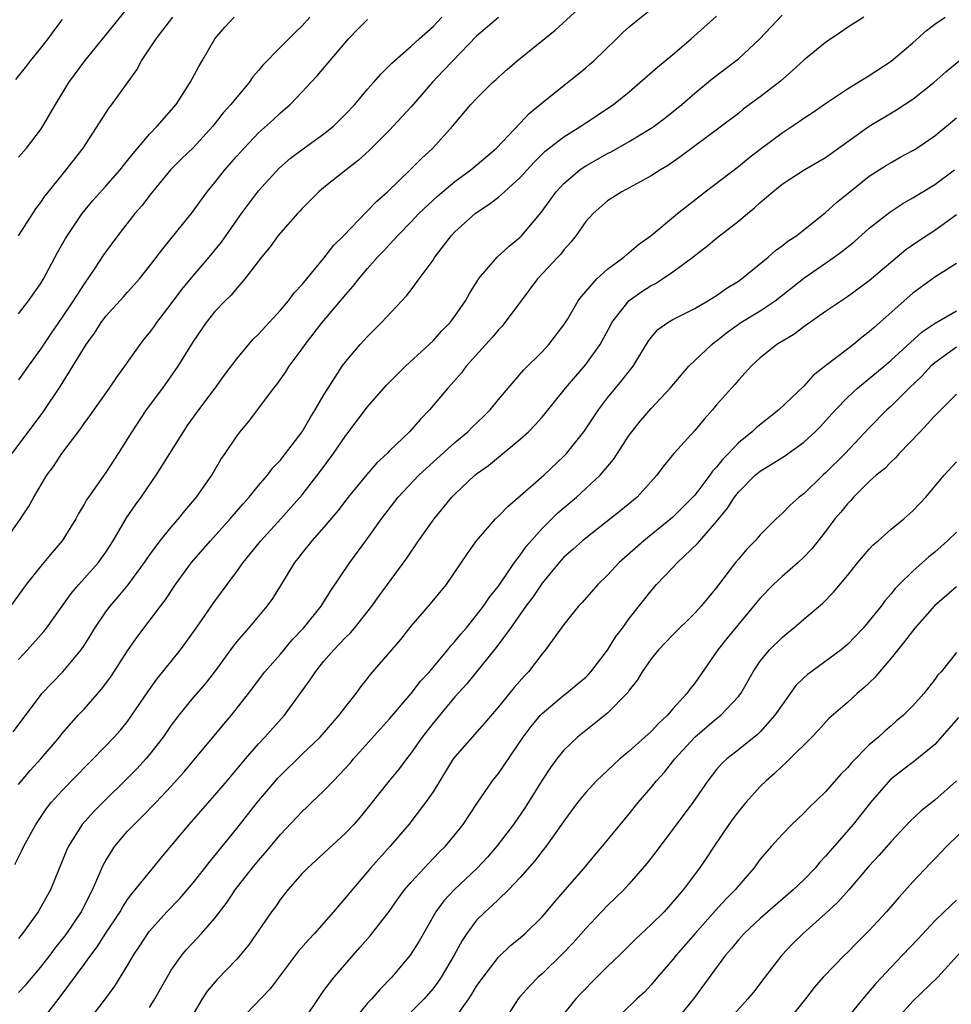
# Model space of a CAD drawing. Units: inches. Extents: x 2535000 to 2538000, y 1554000 to 1557000.
# Drawn here: x 2536241 to 2536327, y 1554237 to 1554327 of the extents above; entities that cross this region are included whole.
import ezdxf

# ---------------------------------------------------------------- set-up
doc = ezdxf.new("R2010")
doc.units = ezdxf.units.IN
doc.header["$MEASUREMENT"] = 0
doc.layers.add('LD25351554_2ft', color=153, linetype='Continuous')

msp = doc.modelspace()

# ---------------------------------------------------------------- linework, layer by layer
at = {"layer": 'LD25351554_2ft'}
for points, elevation in [([(2536241, 1554314.16), (2536241.717, 1554315), (2536243, 1554316.662), (2536243.223, 1554317), (2536244.374, 1554319), (2536245.62, 1554321), (2536247.082, 1554323), (2536249.741, 1554326.26), (2536252.388, 1554329.612)], 8156), ([(2536241, 1554268.112), (2536241.823, 1554269), (2536243.311, 1554270.689), (2536243.552, 1554271), (2536245.82, 1554274.18), (2536246.52, 1554275), (2536248.313, 1554277), (2536248.606, 1554277.394), (2536249, 1554277.964), (2536249.669, 1554279), (2536250.906, 1554281.094), (2536251.713, 1554282.287), (2536252.225, 1554283), (2536253.602, 1554285), (2536254.869, 1554287), (2536256.109, 1554289), (2536256.471, 1554289.529), (2536257.526, 1554291), (2536259.036, 1554293), (2536259.855, 1554294.144), (2536261, 1554295.685), (2536262.52, 1554297.48), (2536263, 1554297.955), (2536265, 1554300.134), (2536265.738, 1554301), (2536266.281, 1554301.719), (2536267, 1554302.493), (2536269, 1554304.915), (2536269.91, 1554306.09), (2536270.822, 1554307), (2536272.872, 1554309.127), (2536273, 1554309.233), (2536273.861, 1554310.139), (2536274.824, 1554311), (2536276.896, 1554313), (2536277.943, 1554314.057), (2536278.985, 1554315), (2536280.794, 1554317), (2536281, 1554317.266), (2536282.478, 1554319), (2536283, 1554319.557), (2536284.463, 1554321), (2536284.752, 1554321.248), (2536285, 1554321.493), (2536285.79, 1554322.21), (2536286.705, 1554323), (2536290.2, 1554325.8), (2536293, 1554328.387)], 8170), ([(2536239.773, 1554279), (2536241.178, 1554281), (2536241.901, 1554282.099), (2536242.395, 1554283), (2536243.604, 1554285), (2536244.194, 1554285.806), (2536244.973, 1554287), (2536246.696, 1554289.304), (2536247, 1554289.756), (2536247.534, 1554290.466), (2536249.345, 1554293), (2536250.005, 1554293.995), (2536250.729, 1554295), (2536252.133, 1554297), (2536252.515, 1554297.485), (2536253, 1554298.048), (2536253.405, 1554298.595), (2536253.678, 1554299), (2536255, 1554300.724), (2536255.966, 1554302.034), (2536257, 1554303.286), (2536258.473, 1554305), (2536259.611, 1554306.389), (2536261, 1554308.38), (2536261.45, 1554309), (2536263, 1554311.066), (2536264.874, 1554313.126), (2536265.938, 1554314.062), (2536267, 1554314.867), (2536269, 1554316.315), (2536269.861, 1554317), (2536271, 1554318.129), (2536271.823, 1554319), (2536273, 1554320.386), (2536273.556, 1554321), (2536274.218, 1554321.782), (2536275, 1554322.555), (2536275.209, 1554322.791), (2536277, 1554324.333), (2536277.719, 1554325), (2536279, 1554326.145), (2536279.81, 1554327)], 8166), ([(2536285, 1554326.971), (2536283, 1554325.274), (2536280.805, 1554323), (2536279.934, 1554322.066), (2536278.951, 1554321.049), (2536277, 1554318.789), (2536276.15, 1554317.85), (2536275, 1554316.655), (2536273.188, 1554314.812), (2536272.149, 1554313.851), (2536271.032, 1554313), (2536269, 1554311.398), (2536268.531, 1554311), (2536267.775, 1554310.225), (2536267, 1554309.463), (2536266.79, 1554309.209), (2536266.582, 1554309), (2536265, 1554307.229), (2536264.815, 1554307), (2536264.061, 1554305.939), (2536263.275, 1554305), (2536261.746, 1554303), (2536261, 1554302.168), (2536260.479, 1554301.521), (2536259.929, 1554301), (2536259, 1554300.004), (2536258.202, 1554299), (2536257, 1554297.254), (2536255.601, 1554295), (2536254.184, 1554293), (2536252.71, 1554291), (2536251.388, 1554289), (2536250.142, 1554287), (2536249, 1554285.27), (2536247.397, 1554283), (2536247.24, 1554282.76), (2536247, 1554282.318), (2536246.504, 1554281.496), (2536246.235, 1554281), (2536245.001, 1554279), (2536244.072, 1554277.928), (2536243, 1554276.635), (2536241.694, 1554275), (2536240.252, 1554273)], 8168), ([(2536240.512, 1554261.487), (2536243, 1554264.83), (2536243.142, 1554265), (2536244.039, 1554265.961), (2536245.051, 1554267), (2536246.731, 1554269), (2536247, 1554269.386), (2536247.625, 1554270.375), (2536247.999, 1554271), (2536249, 1554272.473), (2536249.385, 1554273), (2536250.138, 1554273.862), (2536251.044, 1554274.956), (2536252.533, 1554277), (2536252.714, 1554277.286), (2536253, 1554277.686), (2536253.995, 1554279), (2536255, 1554280.236), (2536255.672, 1554281), (2536256.248, 1554281.752), (2536257.318, 1554283), (2536258.719, 1554285), (2536259.558, 1554286.442), (2536259.95, 1554287), (2536261, 1554288.584), (2536261.319, 1554289), (2536262.084, 1554289.916), (2536264.415, 1554293), (2536264.681, 1554293.319), (2536265.502, 1554294.498), (2536265.822, 1554295), (2536267, 1554296.581), (2536267.285, 1554297), (2536268.828, 1554299), (2536270.529, 1554301), (2536271, 1554301.579), (2536271.674, 1554302.326), (2536272.195, 1554303), (2536273, 1554303.975), (2536273.904, 1554305), (2536274.451, 1554305.549), (2536275, 1554306.168), (2536275.413, 1554306.587), (2536275.77, 1554307), (2536277, 1554308.228), (2536277.714, 1554309), (2536279.4, 1554310.6), (2536281, 1554311.937), (2536282.465, 1554313), (2536284.827, 1554315), (2536287, 1554317.285), (2536287.825, 1554318.175), (2536288.833, 1554319), (2536289, 1554319.153), (2536293, 1554322.358), (2536293.348, 1554322.652), (2536293.732, 1554323), (2536295.824, 1554325), (2536296.415, 1554325.585), (2536297, 1554326.119), (2536297.474, 1554326.526), (2536299, 1554327.72)], 8172), ([(2536240.661, 1554249.339), (2536241.328, 1554250.672), (2536241.47, 1554251), (2536242.569, 1554253), (2536243.553, 1554254.447), (2536244.001, 1554255), (2536245, 1554256.113), (2536247.404, 1554258.596), (2536247.832, 1554259), (2536249.774, 1554261), (2536250.354, 1554261.646), (2536251, 1554262.446), (2536251.398, 1554263), (2536252.838, 1554265.162), (2536253.671, 1554266.329), (2536255.832, 1554269), (2536256.333, 1554269.667), (2536257.297, 1554271), (2536259, 1554273.466), (2536260.111, 1554275), (2536261, 1554276.184), (2536261.58, 1554277), (2536263.204, 1554279), (2536265.044, 1554281), (2536267, 1554283.203), (2536268.662, 1554285.338), (2536269.884, 1554287), (2536271, 1554288.664), (2536273, 1554291.289), (2536274.747, 1554293.252), (2536275.729, 1554294.271), (2536276.486, 1554295), (2536279, 1554297.325), (2536279.792, 1554298.208), (2536280.57, 1554299), (2536281, 1554299.583), (2536281.973, 1554301), (2536282.335, 1554301.665), (2536283.097, 1554302.903), (2536283.172, 1554303), (2536284.876, 1554305), (2536285.979, 1554306.021), (2536287, 1554306.846), (2536287.148, 1554307), (2536288.906, 1554309.094), (2536290.304, 1554311), (2536291, 1554311.752), (2536292.455, 1554313), (2536292.767, 1554313.233), (2536293, 1554313.376), (2536295, 1554314.512), (2536295.331, 1554314.669), (2536297, 1554315.606), (2536299, 1554316.816), (2536299.263, 1554317), (2536300.243, 1554317.757), (2536301.802, 1554319), (2536303, 1554320.029), (2536304.63, 1554321.37), (2536306.77, 1554323), (2536307, 1554323.193), (2536308.966, 1554325), (2536311, 1554327.181)], 8176), ([(2536241, 1554256.672), (2536241.26, 1554257), (2536242.067, 1554257.933), (2536243.054, 1554259), (2536244.745, 1554261), (2536245, 1554261.323), (2536246.476, 1554263), (2536247, 1554263.564), (2536248.611, 1554265.389), (2536249.462, 1554266.538), (2536251, 1554268.896), (2536251.855, 1554270.145), (2536254.005, 1554273), (2536254.443, 1554273.557), (2536255.4, 1554275), (2536256.856, 1554277), (2536258.587, 1554279), (2536260.403, 1554281), (2536261.598, 1554282.402), (2536262.144, 1554283), (2536263, 1554284.055), (2536263.808, 1554285), (2536264.325, 1554285.675), (2536265, 1554286.4), (2536265.476, 1554287), (2536266.992, 1554289), (2536267.731, 1554290.269), (2536268.203, 1554291), (2536269, 1554292.38), (2536269.383, 1554293), (2536270.676, 1554295), (2536271, 1554295.443), (2536272.323, 1554297), (2536273, 1554297.736), (2536274.264, 1554299), (2536276.555, 1554301.445), (2536277, 1554302.009), (2536277.737, 1554303), (2536279, 1554304.728), (2536279.178, 1554305), (2536279.974, 1554306.026), (2536280.701, 1554307), (2536281, 1554307.323), (2536282.863, 1554309), (2536283, 1554309.104), (2536284.156, 1554309.844), (2536285, 1554310.505), (2536285.561, 1554311), (2536287, 1554312.308), (2536288.284, 1554313.716), (2536289.298, 1554314.703), (2536291, 1554316.03), (2536292.556, 1554317), (2536293, 1554317.309), (2536295.559, 1554319), (2536297, 1554320.166), (2536297.977, 1554321), (2536299.572, 1554322.428), (2536301, 1554323.584), (2536302.656, 1554325), (2536305, 1554327.085)], 8174), ([(2536241, 1554237.581), (2536241.686, 1554238.314), (2536243, 1554239.88), (2536243.886, 1554241), (2536244.36, 1554241.64), (2536245.242, 1554242.758), (2536245.419, 1554243), (2536246.764, 1554245), (2536247.505, 1554246.495), (2536247.78, 1554247), (2536248.401, 1554248.401), (2536248.749, 1554249.252), (2536249, 1554249.694), (2536249.836, 1554251), (2536251, 1554252.365), (2536251.585, 1554253), (2536252.315, 1554253.685), (2536253.581, 1554255), (2536255, 1554256.49), (2536256.189, 1554257.811), (2536259.819, 1554262.182), (2536260.53, 1554263), (2536262.089, 1554265), (2536263.582, 1554267), (2536265, 1554268.617), (2536266.094, 1554269.906), (2536267.122, 1554271), (2536268.733, 1554273), (2536269.609, 1554274.391), (2536271.372, 1554277), (2536273, 1554279.197), (2536274.273, 1554281), (2536275.819, 1554283), (2536277.698, 1554285), (2536281, 1554288.012), (2536282.18, 1554289), (2536282.583, 1554289.417), (2536283.614, 1554290.386), (2536284.23, 1554291), (2536285, 1554291.952), (2536287.322, 1554294.678), (2536289, 1554296.329), (2536289.63, 1554297), (2536291, 1554298.79), (2536291.359, 1554299.359), (2536292.319, 1554301), (2536292.61, 1554301.39), (2536293, 1554301.849), (2536294.028, 1554303), (2536295, 1554303.885), (2536296.499, 1554305), (2536296.762, 1554305.238), (2536297, 1554305.413), (2536297.839, 1554306.161), (2536299, 1554306.99), (2536301.404, 1554309), (2536303.95, 1554311), (2536307, 1554313.319), (2536307.928, 1554314.072), (2536309, 1554314.907), (2536311, 1554316.403), (2536311.938, 1554317), (2536312.574, 1554317.425), (2536313, 1554317.74), (2536313.764, 1554318.236), (2536315, 1554319.101), (2536317, 1554320.43), (2536317.943, 1554321), (2536318.584, 1554321.416), (2536319, 1554321.649), (2536321, 1554322.954), (2536323, 1554324.662), (2536324.236, 1554325.764), (2536325, 1554326.348), (2536325.969, 1554327)], 8180), ([(2536318.499, 1554327), (2536317, 1554326.067), (2536316.381, 1554325.619), (2536315, 1554324.673), (2536313, 1554323.049), (2536311.925, 1554322.075), (2536310.852, 1554321.147), (2536309, 1554319.683), (2536307.448, 1554318.552), (2536307, 1554318.182), (2536305.458, 1554317), (2536301.75, 1554314.25), (2536300.58, 1554313.419), (2536299.854, 1554313), (2536299, 1554312.441), (2536296.307, 1554311), (2536295, 1554310.161), (2536293.67, 1554309), (2536293, 1554308.272), (2536292.114, 1554307), (2536291.629, 1554306.371), (2536291, 1554305.665), (2536290.711, 1554305.289), (2536290.454, 1554305), (2536288.593, 1554303), (2536287.071, 1554301), (2536285.59, 1554299), (2536285.325, 1554298.675), (2536285, 1554298.35), (2536284.385, 1554297.616), (2536282.054, 1554295), (2536281.604, 1554294.395), (2536280.672, 1554293.328), (2536280.358, 1554293), (2536278.669, 1554291), (2536277.841, 1554290.159), (2536276.843, 1554289), (2536275, 1554287.233), (2536274.782, 1554287), (2536273.861, 1554286.139), (2536272.934, 1554285.066), (2536271.221, 1554283), (2536270.265, 1554281.735), (2536269, 1554280.24), (2536267.888, 1554279), (2536267, 1554277.901), (2536266.614, 1554277.386), (2536266.297, 1554277), (2536265.09, 1554275), (2536264.285, 1554273.715), (2536263.766, 1554273), (2536262.082, 1554271), (2536261, 1554269.758), (2536260.664, 1554269.336), (2536258.957, 1554267), (2536258.099, 1554265.901), (2536257, 1554264.631), (2536255.69, 1554263), (2536255, 1554262.094), (2536254.249, 1554261), (2536253, 1554259.396), (2536252.669, 1554259), (2536251.877, 1554258.123), (2536251, 1554257.224), (2536248.71, 1554255), (2536247.857, 1554254.143), (2536246.834, 1554253), (2536245.565, 1554251), (2536245.389, 1554250.611), (2536245, 1554249.619), (2536243.918, 1554247), (2536242.803, 1554245), (2536241.365, 1554243), (2536241, 1554242.537)], 8178), ([(2536267.72, 1554327), (2536267, 1554326.203), (2536266.378, 1554325.621), (2536265, 1554324.247), (2536263.393, 1554322.607), (2536263, 1554322.109), (2536262.483, 1554321.517), (2536262.145, 1554321), (2536261, 1554319.672), (2536260.47, 1554319), (2536259.773, 1554318.227), (2536258.812, 1554317), (2536257, 1554315.019), (2536255.961, 1554314.039), (2536254.917, 1554313), (2536253, 1554310.646), (2536252.288, 1554309.712), (2536251.661, 1554309), (2536250.087, 1554307), (2536248.791, 1554305.209), (2536247.98, 1554303.981), (2536247, 1554302.563), (2536246.016, 1554301), (2536245, 1554299.487), (2536243.978, 1554298.022), (2536243, 1554296.568), (2536241.875, 1554295), (2536241.519, 1554294.481), (2536241, 1554293.768)], 8162), ([(2536241, 1554299.801), (2536241.916, 1554301), (2536243, 1554302.54), (2536243.285, 1554303), (2536244.58, 1554305.42), (2536245.296, 1554306.704), (2536245.484, 1554307), (2536246.841, 1554309), (2536247.812, 1554310.187), (2536249, 1554311.508), (2536250.31, 1554313), (2536250.607, 1554313.393), (2536251, 1554313.851), (2536251.497, 1554314.503), (2536253, 1554316.286), (2536253.705, 1554317), (2536255.443, 1554319), (2536256.745, 1554321), (2536257.524, 1554322.476), (2536257.844, 1554323), (2536258.982, 1554325), (2536259.913, 1554326.087), (2536260.769, 1554327)], 8160), ([(2536241, 1554306.943), (2536242.566, 1554309.434), (2536243, 1554309.983), (2536243.416, 1554310.584), (2536243.74, 1554311), (2536245, 1554312.56), (2536245.375, 1554313), (2536246.919, 1554315), (2536249.312, 1554318.688), (2536249.56, 1554319), (2536251.83, 1554322.17), (2536252.277, 1554323), (2536253.62, 1554325), (2536255.146, 1554327)], 8158), ([(2536240.403, 1554287), (2536243.236, 1554290.764), (2536244.83, 1554293.17), (2536245.984, 1554295), (2536247.203, 1554297), (2536247.967, 1554298.034), (2536248.576, 1554299), (2536249, 1554299.576), (2536250.631, 1554301.369), (2536251, 1554301.8), (2536251.576, 1554302.424), (2536252.08, 1554303), (2536253, 1554304.16), (2536254.223, 1554305.777), (2536256.918, 1554309.081), (2536258.296, 1554311), (2536259, 1554311.85), (2536259.898, 1554313), (2536261, 1554314.267), (2536261.671, 1554315), (2536263, 1554316.391), (2536264.381, 1554317.619), (2536265, 1554318.217), (2536265.899, 1554319), (2536267, 1554320.146), (2536267.788, 1554321), (2536268.385, 1554321.615), (2536271.249, 1554325), (2536272.105, 1554325.894), (2536273, 1554326.786)], 8164), ([(2536245, 1554326.787), (2536244.223, 1554325.777), (2536243.67, 1554325), (2536243, 1554324.15), (2536242.064, 1554323), (2536241.617, 1554322.383), (2536240.717, 1554321.283)], 8154), ([(2536243.068, 1554234.931), (2536244.811, 1554237.189), (2536247, 1554240.142), (2536247.619, 1554241), (2536248.214, 1554241.786), (2536249, 1554243.021), (2536250.304, 1554245), (2536250.551, 1554245.449), (2536251, 1554246.113), (2536251.372, 1554246.628), (2536251.704, 1554247), (2536253, 1554248.634), (2536253.32, 1554249), (2536254.07, 1554249.93), (2536256.653, 1554253), (2536259, 1554255.668), (2536260.14, 1554257), (2536261.8, 1554259), (2536263, 1554260.375), (2536263.586, 1554261), (2536265.38, 1554263), (2536267.747, 1554266.253), (2536268.225, 1554267), (2536269, 1554267.959), (2536269.907, 1554269), (2536271, 1554270.15), (2536271.433, 1554270.567), (2536271.801, 1554271), (2536273.386, 1554273), (2536274.05, 1554273.95), (2536276.597, 1554277.403), (2536277.682, 1554279), (2536279.108, 1554281), (2536280.734, 1554283), (2536281, 1554283.276), (2536282.844, 1554285), (2536283, 1554285.129), (2536284.091, 1554285.909), (2536287, 1554288.308), (2536287.745, 1554289), (2536288.376, 1554289.624), (2536289, 1554290.333), (2536291.149, 1554293), (2536293, 1554295.163), (2536294.316, 1554297), (2536295.272, 1554298.728), (2536295.403, 1554299), (2536296.97, 1554301.03), (2536298.134, 1554301.866), (2536299, 1554302.402), (2536299.409, 1554302.592), (2536300.048, 1554303), (2536301, 1554303.662), (2536302.812, 1554305), (2536303, 1554305.162), (2536304.054, 1554305.946), (2536305, 1554306.749), (2536307, 1554308.305), (2536307.83, 1554309), (2536308.489, 1554309.511), (2536309, 1554309.998), (2536310.143, 1554311), (2536311, 1554311.677), (2536313.044, 1554313), (2536315, 1554314.128), (2536319, 1554317.017), (2536321.503, 1554318.497), (2536323, 1554319.489), (2536324.91, 1554321), (2536326.022, 1554321.978), (2536327.243, 1554323)], 8182), ([(2536246.366, 1554233.634), (2536248.984, 1554237.016), (2536249.831, 1554238.17), (2536251, 1554240.057), (2536251.549, 1554241), (2536252.129, 1554241.871), (2536252.848, 1554243), (2536253, 1554243.201), (2536254.589, 1554245), (2536255.78, 1554246.22), (2536257, 1554247.643), (2536258.085, 1554249), (2536258.479, 1554249.521), (2536261, 1554252.631), (2536262.883, 1554255), (2536264.766, 1554257.234), (2536265, 1554257.49), (2536267, 1554259.44), (2536268.647, 1554261), (2536270.404, 1554263), (2536271, 1554263.799), (2536271.938, 1554265), (2536272.387, 1554265.613), (2536273, 1554266.375), (2536273.266, 1554266.734), (2536276.042, 1554269.958), (2536277, 1554271.172), (2536278.782, 1554273.218), (2536280.224, 1554275), (2536282.166, 1554277.834), (2536283.001, 1554278.999), (2536284.736, 1554281), (2536285, 1554281.251), (2536285.853, 1554282.147), (2536287, 1554283.113), (2536289.16, 1554285), (2536291, 1554286.763), (2536291.225, 1554287), (2536292.817, 1554289), (2536294.167, 1554291), (2536295, 1554292.098), (2536295.735, 1554293), (2536296.321, 1554293.679), (2536297.355, 1554295), (2536298.737, 1554297.263), (2536299, 1554297.639), (2536299.625, 1554298.375), (2536300.525, 1554299), (2536301, 1554299.27), (2536303, 1554300.299), (2536304.213, 1554301), (2536305, 1554301.475), (2536305.885, 1554302.115), (2536307, 1554302.787), (2536307.294, 1554303), (2536309.725, 1554305), (2536310.399, 1554305.601), (2536311, 1554306.032), (2536311.533, 1554306.467), (2536312.345, 1554307), (2536315, 1554309.079), (2536315.999, 1554310.001), (2536317.223, 1554311), (2536319, 1554312.416), (2536320.57, 1554313.43), (2536321, 1554313.689), (2536321.842, 1554314.159), (2536323, 1554314.77), (2536323.363, 1554315), (2536325, 1554316.128), (2536327, 1554317.766)], 8184), ([(2536253, 1554236.222), (2536253.499, 1554237), (2536254.615, 1554239), (2536255, 1554239.629), (2536255.976, 1554241), (2536256.437, 1554241.563), (2536257.77, 1554243), (2536259, 1554244.401), (2536260.121, 1554245.879), (2536260.871, 1554247), (2536262.432, 1554249), (2536263, 1554249.697), (2536263.611, 1554250.389), (2536265, 1554252.075), (2536267, 1554254.188), (2536267.426, 1554254.574), (2536267.855, 1554255), (2536269, 1554256.072), (2536269.87, 1554257), (2536270.435, 1554257.565), (2536271.389, 1554258.611), (2536271.702, 1554259), (2536275, 1554262.663), (2536277, 1554265.012), (2536277.867, 1554266.133), (2536278.666, 1554267), (2536280.35, 1554269), (2536280.628, 1554269.372), (2536281, 1554269.756), (2536281.549, 1554270.451), (2536282.027, 1554271), (2536283, 1554272.18), (2536283.626, 1554273), (2536284.171, 1554273.829), (2536285, 1554274.844), (2536286.478, 1554277), (2536287, 1554277.696), (2536287.527, 1554278.473), (2536289, 1554280.136), (2536290.445, 1554281.555), (2536292.163, 1554283), (2536294.337, 1554285), (2536295.552, 1554286.449), (2536297, 1554288.67), (2536297.23, 1554289), (2536298.018, 1554289.982), (2536299, 1554291.13), (2536300.736, 1554293), (2536302.464, 1554295), (2536304.558, 1554297), (2536304.798, 1554297.203), (2536305, 1554297.334), (2536305.922, 1554298.078), (2536307.217, 1554299), (2536309, 1554300.088), (2536310.362, 1554301), (2536313, 1554303.086), (2536315.781, 1554305), (2536316.493, 1554305.507), (2536317.609, 1554306.392), (2536319, 1554307.649), (2536320.873, 1554309.127), (2536322.089, 1554309.912), (2536323, 1554310.433), (2536325, 1554311.675), (2536326.827, 1554313)], 8186), ([(2536327, 1554308.867), (2536325, 1554307.437), (2536323.525, 1554306.476), (2536322.34, 1554305.66), (2536319, 1554302.823), (2536317, 1554301.369), (2536315, 1554300.024), (2536313, 1554298.626), (2536312.077, 1554297.923), (2536310.837, 1554297.163), (2536310.539, 1554297), (2536309, 1554295.769), (2536308.166, 1554295), (2536307.616, 1554294.384), (2536307, 1554293.734), (2536306.673, 1554293.327), (2536306.368, 1554293), (2536305, 1554291.448), (2536304.627, 1554291), (2536303.859, 1554290.141), (2536303, 1554289.098), (2536301.076, 1554287), (2536300.145, 1554285.855), (2536299.529, 1554285), (2536297.723, 1554283), (2536296.235, 1554281.765), (2536293, 1554279.246), (2536292.705, 1554279), (2536291.813, 1554278.187), (2536291, 1554277.49), (2536290.556, 1554277), (2536289, 1554275.121), (2536288.156, 1554273.844), (2536287.522, 1554273), (2536286.111, 1554271), (2536284.798, 1554269.202), (2536282.104, 1554265.896), (2536281, 1554264.69), (2536279, 1554262.294), (2536277.992, 1554261), (2536277, 1554259.556), (2536276.554, 1554259), (2536275.896, 1554258.104), (2536274.97, 1554257), (2536272.324, 1554253.676), (2536271.74, 1554253), (2536271, 1554252.217), (2536269, 1554250.358), (2536267.484, 1554249), (2536267, 1554248.496), (2536265.677, 1554247), (2536265, 1554246.137), (2536264.546, 1554245.454), (2536264.198, 1554245), (2536262.066, 1554241.934), (2536261.307, 1554241), (2536261, 1554240.658), (2536259.205, 1554238.795), (2536258.298, 1554237.702), (2536257.839, 1554237), (2536257, 1554235.612)], 8188), ([(2536327, 1554304.406), (2536325, 1554303.167), (2536323, 1554301.693), (2536319.438, 1554298.562), (2536319, 1554298.157), (2536318.342, 1554297.659), (2536317.559, 1554297), (2536317, 1554296.562), (2536315, 1554295.037), (2536313.859, 1554294.142), (2536313, 1554293.183), (2536310.713, 1554291), (2536308.634, 1554289.366), (2536308.265, 1554289), (2536307, 1554287.974), (2536306.085, 1554287), (2536305.541, 1554286.459), (2536305, 1554285.748), (2536304.633, 1554285.367), (2536304.389, 1554285), (2536303, 1554283.19), (2536302.831, 1554283), (2536301, 1554281.171), (2536300.806, 1554281), (2536298.33, 1554279), (2536296.554, 1554277.446), (2536296.075, 1554277), (2536295, 1554275.858), (2536294.098, 1554275), (2536292.661, 1554273.339), (2536292.34, 1554273), (2536291, 1554271.332), (2536289.317, 1554269), (2536289, 1554268.638), (2536287.74, 1554267), (2536287.373, 1554266.627), (2536286.448, 1554265.552), (2536285, 1554263.788), (2536283.726, 1554262.273), (2536281, 1554259.202), (2536280.851, 1554259), (2536279, 1554256), (2536278.321, 1554255), (2536276.773, 1554253), (2536275.076, 1554251), (2536273.265, 1554249), (2536269.88, 1554245), (2536268.13, 1554243), (2536267.587, 1554242.413), (2536266.65, 1554241.35), (2536264.066, 1554237.933), (2536261.139, 1554234.861)], 8190), ([(2536267.13, 1554235), (2536268.682, 1554237.318), (2536269, 1554237.766), (2536269.933, 1554239), (2536271.665, 1554241), (2536272.298, 1554241.702), (2536273.222, 1554242.778), (2536274.988, 1554245.012), (2536275.806, 1554246.194), (2536276.399, 1554247), (2536277, 1554247.711), (2536278.579, 1554249.421), (2536279.56, 1554250.44), (2536280.143, 1554251), (2536281, 1554252.046), (2536281.754, 1554253), (2536283.052, 1554254.948), (2536284.462, 1554257), (2536285, 1554257.678), (2536287.273, 1554261), (2536288.012, 1554261.988), (2536288.851, 1554263), (2536289, 1554263.159), (2536291, 1554264.837), (2536291.218, 1554265), (2536292.19, 1554265.81), (2536293, 1554266.499), (2536293.258, 1554266.742), (2536293.484, 1554267), (2536295, 1554268.962), (2536295.777, 1554270.223), (2536296.376, 1554271), (2536297, 1554271.868), (2536299, 1554274.423), (2536299.502, 1554275), (2536301, 1554276.543), (2536301.425, 1554277), (2536303.255, 1554278.745), (2536303.455, 1554279), (2536305, 1554280.766), (2536306.014, 1554281.986), (2536306.653, 1554283), (2536307, 1554283.452), (2536308.542, 1554285), (2536309, 1554285.386), (2536311.23, 1554286.77), (2536313, 1554288.046), (2536314.032, 1554289), (2536314.517, 1554289.483), (2536315, 1554289.981), (2536315.909, 1554291), (2536317, 1554292.123), (2536317.932, 1554293), (2536320.365, 1554295), (2536321, 1554295.544), (2536323.839, 1554298.162), (2536325.036, 1554298.964), (2536327, 1554300.076)], 8192), ([(2536327, 1554296.74), (2536325, 1554295.312), (2536324.656, 1554295), (2536323.866, 1554294.133), (2536322.674, 1554293), (2536321, 1554291.341), (2536320.623, 1554291), (2536319, 1554289.349), (2536316.779, 1554287), (2536315, 1554285.215), (2536314.757, 1554285), (2536313, 1554283.318), (2536312.576, 1554283), (2536311.734, 1554282.266), (2536311, 1554281.504), (2536310.449, 1554281), (2536309, 1554279.553), (2536308.532, 1554279), (2536307.777, 1554278.223), (2536307, 1554277.319), (2536306.741, 1554277), (2536305, 1554274.712), (2536303.595, 1554273), (2536303, 1554272.357), (2536301, 1554270.367), (2536299.683, 1554269), (2536299, 1554268.164), (2536298.192, 1554267), (2536297.748, 1554266.252), (2536297, 1554265.299), (2536296.883, 1554265.117), (2536296.778, 1554265), (2536295, 1554263.199), (2536292.259, 1554261), (2536291, 1554259.803), (2536290.352, 1554259), (2536289.776, 1554258.224), (2536289, 1554257.045), (2536287.441, 1554254.559), (2536286.376, 1554253), (2536284.86, 1554251), (2536283.996, 1554250.004), (2536283.063, 1554249), (2536280.928, 1554247), (2536280.002, 1554245.998), (2536279.267, 1554245), (2536277.718, 1554242.282), (2536276.91, 1554241), (2536275.224, 1554239), (2536274.125, 1554237.875), (2536273.377, 1554237), (2536273, 1554236.603), (2536271.672, 1554235)], 8194), ([(2536327, 1554292.455), (2536325.28, 1554290.72), (2536325, 1554290.467), (2536324.323, 1554289.677), (2536323.653, 1554289), (2536321.743, 1554287), (2536321.405, 1554286.595), (2536321, 1554286.248), (2536320.389, 1554285.61), (2536319.64, 1554285), (2536319, 1554284.424), (2536317.559, 1554283), (2536317.302, 1554282.698), (2536317, 1554282.395), (2536316.383, 1554281.617), (2536315.858, 1554281), (2536315, 1554279.865), (2536313.74, 1554278.26), (2536313, 1554277.487), (2536312.49, 1554277), (2536311, 1554275.721), (2536310.221, 1554275), (2536309, 1554273.75), (2536308.653, 1554273.347), (2536308.398, 1554273), (2536305.952, 1554270.048), (2536305.119, 1554269), (2536303, 1554265.949), (2536302.568, 1554265.432), (2536302.274, 1554265), (2536301, 1554263.585), (2536300.495, 1554263), (2536299.707, 1554262.293), (2536299, 1554261.52), (2536297, 1554259.72), (2536296.141, 1554259), (2536295.541, 1554258.46), (2536295, 1554257.936), (2536294.505, 1554257.495), (2536293.997, 1554257), (2536293, 1554255.932), (2536292.253, 1554255), (2536291, 1554253.31), (2536290.795, 1554253), (2536289.36, 1554251), (2536289, 1554250.546), (2536288.339, 1554249.661), (2536287, 1554248.14), (2536285.931, 1554247), (2536285, 1554246.123), (2536284.438, 1554245.562), (2536283.784, 1554245), (2536283, 1554244.219), (2536282.092, 1554243), (2536281.658, 1554242.342), (2536280.94, 1554241), (2536279.756, 1554239), (2536279.456, 1554238.544), (2536279, 1554237.946), (2536278.186, 1554237), (2536277, 1554235.805)], 8196), ([(2536281, 1554235.216), (2536282.273, 1554237), (2536282.571, 1554237.429), (2536283, 1554238.156), (2536283.583, 1554239), (2536285, 1554240.834), (2536286.112, 1554241.888), (2536287, 1554242.605), (2536287.438, 1554243), (2536289, 1554244.532), (2536289.414, 1554245), (2536290.131, 1554245.869), (2536291.128, 1554247), (2536292.854, 1554249), (2536293.828, 1554250.171), (2536294.541, 1554251), (2536296.552, 1554253.448), (2536297, 1554253.965), (2536297.825, 1554255), (2536299, 1554256.368), (2536299.5, 1554257), (2536300.212, 1554257.788), (2536301.177, 1554259), (2536303, 1554261.007), (2536305, 1554262.697), (2536305.401, 1554263), (2536307, 1554264.717), (2536307.221, 1554265), (2536308.355, 1554267), (2536309, 1554267.952), (2536309.86, 1554269), (2536311, 1554270.146), (2536311.461, 1554270.539), (2536312.058, 1554271), (2536313, 1554271.813), (2536314.733, 1554273.267), (2536315.719, 1554274.281), (2536317, 1554275.817), (2536317.941, 1554277), (2536319, 1554278.235), (2536319.367, 1554278.633), (2536319.815, 1554279), (2536321, 1554280.053), (2536322.167, 1554281), (2536323, 1554281.748), (2536323.598, 1554282.401), (2536324.186, 1554283), (2536325.868, 1554285), (2536327, 1554286.223)], 8198), ([(2536327, 1554279.796), (2536326.182, 1554279), (2536325, 1554277.949), (2536324.476, 1554277.524), (2536323, 1554276.219), (2536321.757, 1554275), (2536321.384, 1554274.616), (2536321, 1554274.133), (2536320.467, 1554273.533), (2536320.079, 1554273), (2536319, 1554271.649), (2536318.438, 1554271), (2536317, 1554269.494), (2536316.41, 1554269), (2536313.295, 1554266.705), (2536313, 1554266.441), (2536312.275, 1554265.725), (2536311, 1554263.961), (2536310.355, 1554263), (2536309, 1554261.484), (2536308.755, 1554261.245), (2536307, 1554259.829), (2536305.929, 1554259), (2536305.453, 1554258.547), (2536305, 1554258.018), (2536304.206, 1554257), (2536302.815, 1554255), (2536299.475, 1554250.525), (2536298.595, 1554249.405), (2536297, 1554247.547), (2536296.494, 1554247), (2536295.745, 1554246.255), (2536295, 1554245.555), (2536294.457, 1554245), (2536293, 1554243.466), (2536291.847, 1554242.153), (2536290.875, 1554241.125), (2536289, 1554239.314), (2536288.652, 1554239), (2536287.836, 1554238.164), (2536287, 1554237.225), (2536286.815, 1554237), (2536285.513, 1554235)], 8200), ([(2536327, 1554274.789), (2536324.972, 1554273.028), (2536323.171, 1554271), (2536322.237, 1554269.763), (2536321, 1554268.224), (2536319.946, 1554267), (2536319.52, 1554266.48), (2536318.489, 1554265.511), (2536317.877, 1554265), (2536317, 1554264.178), (2536315.299, 1554262.701), (2536314.351, 1554261.649), (2536313.733, 1554261), (2536311.72, 1554259), (2536311.356, 1554258.644), (2536311, 1554258.35), (2536310.325, 1554257.675), (2536309.557, 1554257), (2536309, 1554256.46), (2536307.682, 1554255), (2536307, 1554254.188), (2536306.482, 1554253.518), (2536306.115, 1554253), (2536304.777, 1554251), (2536304.077, 1554249.923), (2536303.436, 1554249), (2536301.922, 1554247), (2536301, 1554245.904), (2536300.186, 1554245), (2536299, 1554243.809), (2536297.544, 1554242.456), (2536296.105, 1554241), (2536295, 1554239.968), (2536294.014, 1554239), (2536292.527, 1554237.473), (2536292.106, 1554237), (2536290.472, 1554235)], 8202), ([(2536327, 1554268.744), (2536325.593, 1554267), (2536325.297, 1554266.703), (2536325, 1554266.285), (2536323.999, 1554265), (2536323, 1554263.878), (2536322.148, 1554263), (2536321.512, 1554262.488), (2536321, 1554262.047), (2536320.438, 1554261.562), (2536319.84, 1554261), (2536319, 1554260.29), (2536317.358, 1554258.642), (2536317, 1554258.199), (2536316.405, 1554257.595), (2536315, 1554255.99), (2536313.468, 1554254.532), (2536313, 1554254.023), (2536311.898, 1554253), (2536311, 1554252.086), (2536310.034, 1554251), (2536309, 1554249.806), (2536308.429, 1554249), (2536307, 1554247.368), (2536306.71, 1554247), (2536305.861, 1554246.139), (2536304.905, 1554245.095), (2536303.046, 1554243), (2536301.303, 1554241), (2536301, 1554240.613), (2536299.597, 1554239), (2536299, 1554238.278), (2536298.383, 1554237.617), (2536297.7, 1554237), (2536295, 1554234.376)], 8204), ([(2536327.187, 1554262.813), (2536325, 1554260.332), (2536323.184, 1554258.816), (2536322.041, 1554257.959), (2536320.917, 1554257.084), (2536319.119, 1554255), (2536317.519, 1554253), (2536315.419, 1554250.581), (2536315, 1554250.077), (2536314.472, 1554249.528), (2536314.027, 1554249), (2536313, 1554247.929), (2536312.027, 1554247), (2536309, 1554244.372), (2536307.526, 1554243), (2536307, 1554242.418), (2536306.376, 1554241.624), (2536305.829, 1554241), (2536302.878, 1554237), (2536301.143, 1554234.857)], 8206), ([(2536326.997, 1554257.003), (2536325, 1554255.217), (2536323.746, 1554254.254), (2536322.723, 1554253.276), (2536321, 1554251.427), (2536319.863, 1554250.137), (2536319, 1554249.214), (2536317.115, 1554247), (2536316.126, 1554245.874), (2536315, 1554244.83), (2536312.929, 1554243), (2536311.959, 1554242.041), (2536310.976, 1554241.024), (2536309.412, 1554239), (2536308.374, 1554237.626), (2536307.862, 1554237), (2536305.569, 1554234.431)], 8208), ([(2536328.15, 1554253), (2536326.1, 1554251), (2536325.576, 1554250.424), (2536325, 1554249.854), (2536324.595, 1554249.404), (2536323, 1554247.731), (2536321.703, 1554246.297), (2536320.585, 1554245), (2536319, 1554243.272), (2536317.862, 1554242.138), (2536317, 1554241.247), (2536316.732, 1554241), (2536314.782, 1554239), (2536313.954, 1554238.046), (2536313.139, 1554237), (2536311.54, 1554235)], 8210), ([(2536327, 1554246.045), (2536325.853, 1554245), (2536325, 1554244.163), (2536323.483, 1554242.517), (2536322.056, 1554241), (2536321, 1554239.918), (2536319.596, 1554238.404), (2536318.405, 1554237), (2536316.773, 1554235)], 8212), ([(2536321.382, 1554235), (2536323, 1554236.801), (2536325.297, 1554239), (2536328.022, 1554241.978)], 8214)]:
    msp.add_lwpolyline(points, dxfattribs=dict(at, elevation=elevation))

doc.saveas('drawing.dxf')
